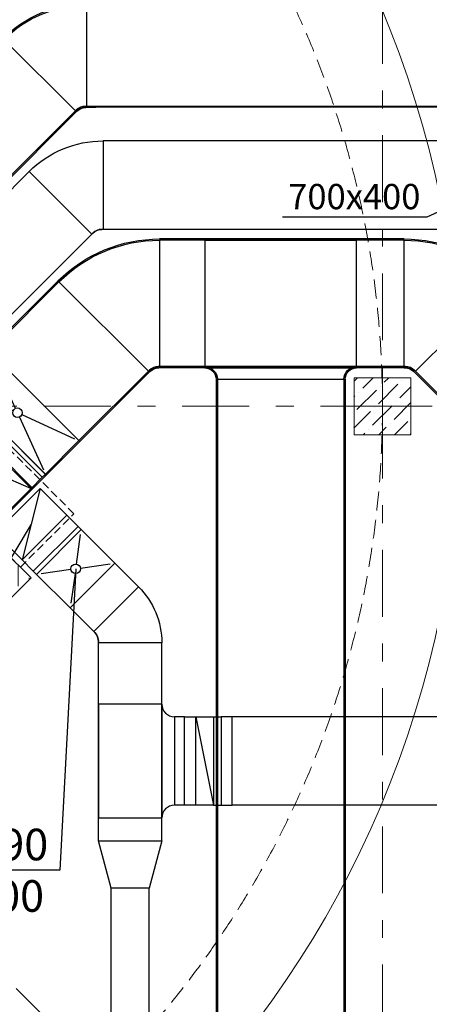
# Model space of a CAD drawing. Units: millimetres. Extents: x -465357 to 1794334, y -124131 to 124209.
# Drawn here: x -362576 to -359339, y 44995 to 52784 of the extents above; entities that cross this region are included whole.
import ezdxf

# ---------------------------------------------------------------- set-up
doc = ezdxf.new("R2010")
doc.units = ezdxf.units.MM
for name, pattern in [('DASHED', [0.75, 0.5, -0.25]), ('DASHED2', [9.525, 6.35, -3.175]), ('Штрихштриховая', [10.936111, 5.291667, -2.116667, 1.411111, -2.116667])]:
    doc.linetypes.add(name, pattern=pattern)
doc.layers.add('1 Конструкции ОВ', color=252, linetype='Continuous', lineweight=0)
for name, color, linetype in [('DUCT-P1', 7, 'Continuous'), ('DUCT-P1-COMPONENT-', 7, 'Continuous'), ('DUCT-ВС', 7, 'Continuous'), ('DUCT-ВС-COMPONENT-', 7, 'Continuous'), ('DUCT-ВС-TEXT', 7, 'Continuous')]:
    doc.layers.add(name, color=color, linetype=linetype)
doc.styles.add('1ОВиК', font='isocpeui.ttf')

# ---------------------------------------------------------------- blocks, each defined once
blk = doc.blocks.new('*U5385')
at = {"layer": 'DUCT-ВС-TEXT', "color": 7, "linetype": 'Continuous', "lineweight": -3}
for p, q in [((23153, 31335.2, 17400), (22607.4, 31081.1, 17400)), ((22607.4, 31081.1, 17400), (21465.6, 31081.1, 17400))]:
    blk.add_line(p, q, dxfattribs=at)
at = {"layer": 'DUCT-ВС-TEXT', "color": 7, "linetype": 'Continuous', "lineweight": -3, "style": '1ОВиК'}
blk.add_text('700x400', height=200, dxfattribs=at).set_placement((21511.9, 31144.8, 17400))
blk = doc.blocks.new('*U5731')
at = {"layer": 'DUCT-ВС', "color": 181, "linetype": 'Continuous', "lineweight": 30}
for p, q in [((20112.6, 24462.9, 17490), (20112.6, 25774.5, 17490)), ((20412.6, 24462.9, 17490), (20412.6, 25774.5, 17490))]:
    blk.add_line(p, q, dxfattribs=at)
blk = doc.blocks.new('*U5774')
at = {"layer": 'DUCT-ВС', "color": 181, "linetype": 'Continuous', "lineweight": 30}
for p, q in [((26695.7, 27129.8, 17300), (21069, 27129.8, 17300)), ((26695.7, 26429.8, 17300), (21069, 26429.8, 17300))]:
    blk.add_line(p, q, dxfattribs=at)
blk = doc.blocks.new('*U5775')
at = {"layer": 'DUCT-ВС', "color": 181, "linetype": 'Continuous', "lineweight": 30}
for p, q in [((21069, 27129.8, 17300), (20980.7, 27129.8, 17336.6)), ((20980.7, 27129.8, 17336.6), (20980.7, 26429.8, 17336.6)), ((21069, 26429.8, 17300), (21069, 27129.8, 17300)), ((20980.7, 26429.8, 17336.6), (21069, 26429.8, 17300))]:
    blk.add_line(p, q, dxfattribs=at)
blk = doc.blocks.new('*U5776')
at = {"layer": 'DUCT-ВС', "color": 181, "linetype": 'Continuous', "lineweight": 30}
for p, q in [((20922.5, 27129.8, 17394.8), (20980.7, 27129.8, 17336.6)), ((20922.5, 26429.8, 17394.8), (20980.7, 26429.8, 17336.6))]:
    blk.add_line(p, q, dxfattribs=at)
blk = doc.blocks.new('*U5777')
at = {"layer": 'DUCT-ВС', "color": 181, "linetype": 'Continuous', "lineweight": 30}
for p, q in [((20692.6, 26429.8, 17490), (20692.6, 27129.8, 17490)), ((20692.6, 27129.8, 17490), (20922.5, 27129.8, 17394.8)), ((20922.5, 27129.8, 17394.8), (20922.5, 26429.8, 17394.8)), ((20922.5, 26429.8, 17394.8), (20692.6, 26429.8, 17490))]:
    blk.add_line(p, q, dxfattribs=at)
at = {"layer": 'DUCT-ВС', "color": 6, "linetype": 'Continuous', "lineweight": -3}
blk.add_line((20781, 26429.8, 17253.4), (20781, 27129.8, 17253.4), dxfattribs=at)
at = {"layer": 'DUCT-ВС', "color": 181, "linetype": 'Continuous', "lineweight": -3}
blk.add_line((20781, 27129.8, 17253.4), (20922.5, 26429.8, 17394.8), dxfattribs=at)
blk = doc.blocks.new('*U5778')
at = {"layer": 'DUCT-ВС', "color": 181, "linetype": 'Continuous', "lineweight": 30}
for p, q in [((20692.6, 27129.8, 17490), (20612.6, 27129.8, 17490)), ((20692.6, 26429.8, 17490), (20612.6, 26429.8, 17490))]:
    blk.add_line(p, q, dxfattribs=at)
blk = doc.blocks.new('*U5779')
at = {"layer": 'DUCT-ВС', "color": 181, "linetype": 'Continuous', "lineweight": 30}
for p, q in [((20512.6, 27229.8, 17540), (20012.6, 27229.8, 17540)), ((20012.6, 27229.8, 17540), (20012.6, 26329.8, 17540)), ((20012.6, 26329.8, 17540), (20012.6, 27229.8, 17540)), ((20512.6, 27229.8, 17540), (20512.6, 26329.8, 17540)), ((20512.6, 26329.8, 17540), (20512.6, 27229.8, 17540)), ((20612.6, 27129.8, 17490), (20612.6, 26429.8, 17490)), ((20012.6, 26329.8, 17540), (20512.6, 26329.8, 17540))]:
    blk.add_line(p, q, dxfattribs=at)
for centre, major_axis in [((20612.6, 27229.8, 17490), (-100, 0)), ((20612.6, 26329.8, 17490), (0, 100))]:
    blk.add_ellipse(centre, major_axis=major_axis, ratio=1, start_param=0, end_param=1.570796, dxfattribs=at)
blk = doc.blocks.new('*U5780')
at = {"layer": 'DUCT-ВС', "color": 181, "linetype": 'Continuous', "lineweight": 30}
for p, q in [((20012.6, 26147.8, 17540), (20012.6, 26329.8, 17540)), ((20512.6, 26147.8, 17540), (20512.6, 26329.8, 17540))]:
    blk.add_line(p, q, dxfattribs=at)
blk = doc.blocks.new('*U5781')
at = {"layer": 'DUCT-ВС', "color": 181, "linetype": 'Continuous', "lineweight": 30}
for p, q in [((20012.6, 27229.8, 17540), (20012.6, 27714.7, 17540)), ((20512.6, 27229.8, 17540), (20512.6, 27714.7, 17540))]:
    blk.add_line(p, q, dxfattribs=at)
blk = doc.blocks.new('*U5782')
at = {"layer": 'DUCT-ВС', "color": 181, "linetype": 'Continuous', "lineweight": 30}
for p, q in [((20012.6, 26147.8, 17540), (20512.6, 26147.8, 17540)), ((20112.6, 25774.5, 17490), (20012.6, 26147.8, 17540)), ((20512.6, 26147.8, 17540), (20412.6, 25774.5, 17490)), ((20412.6, 25774.5, 17490), (20112.6, 25774.5, 17490))]:
    blk.add_line(p, q, dxfattribs=at)
blk = doc.blocks.new('*U5794')
at = {"layer": 'DUCT-P1', "color": 7, "linetype": 'Continuous', "lineweight": -3}
for p, q in [((20851.6, 30909.4, 17610), (22051.6, 30909.4, 17610)), ((22051.6, 30909.4, 17610), (20851.6, 30909.4, 17610)), ((22051.6, 29889.4, 17610), (20851.6, 29889.4, 17610)), ((20851.6, 29889.4, 17610), (22051.6, 29889.4, 17610))]:
    blk.add_line(p, q, dxfattribs=at)
at = {"layer": 'DUCT-P1', "color": 200, "linetype": 'Continuous', "lineweight": 30}
for p, q in [((20851.6, 30899.4, 17600), (22051.6, 30899.4, 17600)), ((20851.6, 30899.4, 17600), (20851.6, 29899.4, 17600)), ((22051.6, 30899.4, 17600), (20851.6, 30899.4, 17600)), ((22051.6, 29899.4, 17600), (22051.6, 30899.4, 17600)), ((22051.6, 29899.4, 17600), (20851.6, 29899.4, 17600)), ((20851.6, 29899.4, 17600), (22051.6, 29899.4, 17600)), ((20951.6, 29799.4, 17500), (21951.6, 29799.4, 17500))]:
    blk.add_line(p, q, dxfattribs=at)
at = {"layer": 'DUCT-P1', "color": 200, "linetype": 'Continuous', "lineweight": 30, "extrusion": (0, 0, -1)}
for centre, major_axis in [((20851.6, 29799.4, 17500), (0, 100)), ((22051.6, 29799.4, 17500), (-100, 0))]:
    blk.add_ellipse(centre, major_axis=major_axis, ratio=1, start_param=0, end_param=1.570796, dxfattribs=at)
at = {"layer": 'DUCT-P1', "color": 7, "linetype": 'Continuous', "lineweight": -3, "extrusion": (0, 0, -1)}
for centre, major_axis in [((20851.6, 29799.4, 17510), (0, 90)), ((22051.6, 29799.4, 17510), (-90, 0))]:
    blk.add_ellipse(centre, major_axis=major_axis, ratio=1, start_param=0, end_param=1.570796, dxfattribs=at)
blk = doc.blocks.new('*U5795')
at = {"layer": 'DUCT-P1', "color": 7, "linetype": 'Continuous', "lineweight": -3}
for p, q in [((22428.3, 30909.4, 17610), (22051.6, 30909.4, 17610)), ((22428.3, 29889.4, 17610), (22051.6, 29889.4, 17610))]:
    blk.add_line(p, q, dxfattribs=at)
at = {"layer": 'DUCT-P1', "color": 200, "linetype": 'Continuous', "lineweight": 30}
for p, q in [((22428.3, 30899.4, 17600), (22051.6, 30899.4, 17600)), ((22428.3, 29899.4, 17600), (22051.6, 29899.4, 17600))]:
    blk.add_line(p, q, dxfattribs=at)
blk = doc.blocks.new('*U5796')
at = {"layer": 'DUCT-P1', "color": 7, "linetype": 'Continuous', "lineweight": -3}
for p, q in [((20941.6, 29799.4, 17510), (20941.6, 24639.4, 17510)), ((21961.6, 29799.4, 17510), (21961.6, 24639.4, 17510))]:
    blk.add_line(p, q, dxfattribs=at)
at = {"layer": 'DUCT-P1', "color": 200, "linetype": 'Continuous', "lineweight": 30}
for p, q in [((20951.6, 29799.4, 17500), (20951.6, 24639.4, 17500)), ((21951.6, 29799.4, 17500), (21951.6, 24639.4, 17500))]:
    blk.add_line(p, q, dxfattribs=at)
blk = doc.blocks.new('*U5950')
at = {"layer": 'DUCT-P1', "color": 7, "linetype": 'Continuous', "lineweight": -3}
for p, q in [((17876.4, 32165.8, 17500), (21619.8, 35909.1, 17500)), ((18314.8, 31727.4, 17500), (22058.2, 35470.7, 17500))]:
    blk.add_line(p, q, dxfattribs=at)
at = {"layer": 'DUCT-P1', "color": 200, "linetype": 'Continuous', "lineweight": 30}
for p, q in [((17883.5, 32158.7, 17490), (21626.8, 35902.1, 17490)), ((18307.8, 31734.5, 17490), (22051.1, 35477.8, 17490))]:
    blk.add_line(p, q, dxfattribs=at)
blk = doc.blocks.new('*U6456')
at = {"layer": 'DUCT-P1', "color": 7, "linetype": 'Continuous', "lineweight": -3}
for p, q in [((19992.2, 32768.6, 17650), (19918.1, 32768.6, 17650)), ((19992.2, 31948.6, 17650), (19918.1, 31948.6, 17650))]:
    blk.add_line(p, q, dxfattribs=at)
at = {"layer": 'DUCT-P1', "color": 20, "linetype": 'Continuous', "lineweight": 30}
for p, q in [((19992.2, 32758.6, 17640), (19918.1, 32758.6, 17640)), ((19992.2, 31958.6, 17640), (19918.1, 31958.6, 17640))]:
    blk.add_line(p, q, dxfattribs=at)
blk = doc.blocks.new('*U6758')
at = {"layer": 'DUCT-P1', "color": 200, "linetype": 'Continuous', "lineweight": 30}
for p, q in [((24137.8, 29655.8, 17600), (23223.8, 30569.9, 17600)), ((23430.7, 28948.7, 17600), (22516.7, 29862.8, 17600))]:
    blk.add_line(p, q, dxfattribs=at)
at = {"layer": 'DUCT-P1', "color": 7, "linetype": 'Continuous', "lineweight": -3}
for p, q in [((24144.9, 29662.9, 17610), (23230.9, 30576.9, 17610)), ((23423.7, 28941.6, 17610), (22509.6, 29855.7, 17610))]:
    blk.add_line(p, q, dxfattribs=at)
blk = doc.blocks.new('*U6762')
at = {"layer": 'DUCT-ВС-TEXT', "color": 7, "linetype": 'Continuous', "lineweight": -3}
for p, q in [((19832, 28300.6, 17390), (19707.8, 25915.6, 17390)), ((19707.8, 25915.6, 17390), (18101.1, 25915.6, 17390))]:
    blk.add_line(p, q, dxfattribs=at)
at = {"layer": 'DUCT-ВС-TEXT', "color": 7, "linetype": 'Continuous', "lineweight": -3, "style": '1ОВиК'}
for s, p in [('PPK-1-90', (18158.2, 25994.2, 17390)), ('-500x300', (18158.2, 25587.1, 17390))]:
    blk.add_text(s, height=250, dxfattribs=at).set_placement(p)
blk = doc.blocks.new('*U6763')
at = {"layer": 'DUCT-ВС-COMPONENT-', "color": 6, "linetype": 'Continuous', "lineweight": -3}
for p, q in [((19522.7, 28256.4, 17540), (19876.2, 28609.9, 17540)), ((19522.7, 28256.4, 17540), (19876.2, 28609.9, 17540)), ((19876.2, 28609.9, 17540), (20141.4, 28344.8, 17540)), ((19876.2, 28609.9, 17540), (19876.2, 28609.9, 17240)), ((20141.4, 28344.8, 17540), (19787.8, 27991.2, 17540)), ((19787.8, 27991.2, 17540), (20141.4, 28344.8, 17540)), ((20141.4, 28344.8, 17540), (20141.4, 28344.8, 17240)), ((19787.8, 27991.2, 17540), (19522.7, 28256.4, 17540)), ((19522.7, 28256.4, 17240), (19522.7, 28256.4, 17540)), ((19787.8, 27991.2, 17240), (19787.8, 27991.2, 17540))]:
    blk.add_line(p, q, dxfattribs=at)
at = {"layer": 'DUCT-ВС-COMPONENT-', "color": 7, "linetype": 'Continuous', "lineweight": -3}
for p, q in [((19837.3, 28337.7, 17540.5), (19870.9, 28572.8, 17540.5)), ((19794.9, 28295.3, 17540.5), (19559.8, 28261.7, 17540.5)), ((19869.1, 28305.9, 17540.5), (20104.3, 28339.5, 17540.5)), ((19826.7, 28263.5, 17540.5), (19793.1, 28028.3, 17540.5))]:
    blk.add_line(p, q, dxfattribs=at)
blk.add_circle((19832, 28300.6, 17540.5), 37.5, dxfattribs=at)
blk = doc.blocks.new('*U6764')
at = {"layer": 'DUCT-ВС', "color": 181, "linetype": 'Continuous', "lineweight": 30}
for p, q in [((20329.5, 28156.7, 17540), (20141.4, 28344.8, 17540)), ((19975.9, 27803.1, 17540), (19787.8, 27991.2, 17540))]:
    blk.add_line(p, q, dxfattribs=at)
blk = doc.blocks.new('*U6765')
at = {"layer": 'DUCT-P1-COMPONENT-', "color": 7, "linetype": 'Continuous', "lineweight": -3}
for p, q in [((18878.5, 29763.2, 17610), (19143.7, 30028.4, 17610)), ((19143.7, 30028.4, 17610), (19864.9, 29307.1, 17610)), ((19143.7, 30028.4, 17610), (19143.7, 30028.4, 17190)), ((19864.9, 29307.1, 17610), (19143.7, 30028.4, 17610)), ((19356.2, 29569.3, 17600.5), (19166.3, 29987.2, 17600.5)), ((19599.7, 29042, 17610), (18878.5, 29763.2, 17610)), ((18878.5, 29763.2, 17610), (18878.5, 29763.2, 17190)), ((19599.7, 29042, 17610), (18878.5, 29763.2, 17610)), ((19337.6, 29550.7, 17600.5), (18919.7, 29740.6, 17600.5)), ((19387.2, 29501, 17600.5), (19577.2, 29083.2, 17600.5)), ((19405.8, 29519.7, 17600.5), (19823.7, 29329.7, 17600.5)), ((19864.9, 29307.1, 17610), (19599.7, 29042, 17610)), ((19864.9, 29307.1, 17190), (19864.9, 29307.1, 17610)), ((19599.7, 29042, 17190), (19599.7, 29042, 17610))]:
    blk.add_line(p, q, dxfattribs=at)
at = {"layer": 'DUCT-P1-COMPONENT-', "color": 6, "linetype": 'Continuous', "lineweight": -3}
for p, q in [((18885.6, 29756.1, 17600), (19150.7, 30021.3, 17600)), ((19150.7, 30021.3, 17600), (19857.8, 29314.2, 17600)), ((19150.7, 30021.3, 17600), (19150.7, 30021.3, 17200)), ((19857.8, 29314.2, 17600), (19150.7, 30021.3, 17600)), ((19592.7, 29049, 17600), (18885.6, 29756.1, 17600)), ((18885.6, 29756.1, 17600), (18885.6, 29756.1, 17200)), ((19592.7, 29049, 17600), (18885.6, 29756.1, 17600)), ((19857.8, 29314.2, 17600), (19592.7, 29049, 17600)), ((19857.8, 29314.2, 17200), (19857.8, 29314.2, 17600)), ((19592.7, 29049, 17200), (19592.7, 29049, 17600))]:
    blk.add_line(p, q, dxfattribs=at)
at = {"layer": 'DUCT-P1-COMPONENT-', "color": 7, "linetype": 'Continuous', "lineweight": -3}
blk.add_circle((19371.7, 29535.2, 17600.5), 37.5, dxfattribs=at)
blk = doc.blocks.new('*U6766')
at = {"layer": 'DUCT-P1', "color": 7, "linetype": 'Continuous', "lineweight": -3}
for p, q in [((19692.2, 30576.9, 17610), (19143.7, 30028.4, 17610)), ((20413.5, 29855.7, 17610), (19864.9, 29307.1, 17610))]:
    blk.add_line(p, q, dxfattribs=at)
at = {"layer": 'DUCT-P1', "color": 200, "linetype": 'Continuous', "lineweight": 30}
for p, q in [((19699.3, 30569.9, 17600), (19150.7, 30021.3, 17600)), ((20406.4, 29862.8, 17600), (19857.8, 29314.2, 17600))]:
    blk.add_line(p, q, dxfattribs=at)
blk = doc.blocks.new('*U6768')
at = {"layer": 'DUCT-ВС', "color": 161, "linetype": 'Continuous', "lineweight": 30}
for p, q in [((19465, 31443.6, 17600), (18596.7, 30575.3, 17600)), ((19959.9, 30948.6, 17600), (19091.7, 30080.4, 17600))]:
    blk.add_line(p, q, dxfattribs=at)
blk = doc.blocks.new('*U6770')
at = {"layer": 'DUCT-P1', "color": 7, "linetype": 'Continuous', "lineweight": -3}
for p, q in [((19257, 32494.8, 17650), (18099.7, 31337.5, 17650)), ((19836.8, 31914.9, 17650), (18679.6, 30757.7, 17650))]:
    blk.add_line(p, q, dxfattribs=at)
at = {"layer": 'DUCT-P1', "color": 20, "linetype": 'Continuous', "lineweight": 30}
for p, q in [((19264.1, 32487.7, 17640), (18106.8, 31330.4, 17640)), ((19829.8, 31922, 17640), (18672.5, 30764.7, 17640))]:
    blk.add_line(p, q, dxfattribs=at)
blk = doc.blocks.new('*U6772')
at = {"layer": 'DUCT-P1', "color": 200, "linetype": 'Continuous', "lineweight": 30}
for p, q in [((22428.3, 29899.4, 17600), (22428.3, 30899.4, 17600)), ((23223.8, 30569.9, 17600), (22516.7, 29862.8, 17600)), ((22438.7, 29899.4, 17600), (22428.3, 29899.4, 17600)), ((22428.3, 29899.4, 17600), (22438.7, 29899.4, 17600)), ((22428.3, 29899.4, 17200), (22428.3, 29899.4, 17600)), ((22516.7, 29862.8, 17600), (22509.4, 29870.1, 17600)), ((22516.7, 29862.8, 17600), (22509.4, 29870.1, 17600)), ((22516.7, 29862.8, 17200), (22516.7, 29862.8, 17600))]:
    blk.add_line(p, q, dxfattribs=at)
at = {"layer": 'DUCT-P1', "color": 7, "linetype": 'Continuous', "lineweight": -3}
for p, q in [((22434.5, 29889.4, 17610), (22428.3, 29889.4, 17610)), ((22428.3, 29889.4, 17610), (22434.5, 29889.4, 17610)), ((22509.6, 29855.7, 17610), (22505.2, 29860.1, 17610)), ((22509.6, 29855.7, 17610), (22505.2, 29860.1, 17610))]:
    blk.add_line(p, q, dxfattribs=at)
at = {"layer": 'DUCT-P1', "color": 7, "linetype": 'Continuous', "lineweight": -3, "extrusion": (0, 0, -1)}
for centre, major_axis in [((22428.3, 29774.4, 17610), (0, 1135)), ((22428.3, 29774.4, 17610), (0, 1135)), ((22434.5, 29789.4, 17610), (0, 100))]:
    blk.add_ellipse(centre, major_axis=major_axis, ratio=1, start_param=0, end_param=0.785398, dxfattribs=at)
at = {"layer": 'DUCT-P1', "color": 200, "linetype": 'Continuous', "lineweight": 30, "extrusion": (0, 0, -1)}
for centre, major_axis in [((22428.3, 29774.4, 17600), (0, 1125)), ((22428.3, 29774.4, 17600), (0, 1125)), ((22438.7, 29799.4, 17600), (0, 100))]:
    blk.add_ellipse(centre, major_axis=major_axis, ratio=1, start_param=0, end_param=0.785398, dxfattribs=at)
at = {"layer": 'DUCT-P1', "color": 7, "linetype": 'Continuous', "lineweight": -3}
blk.add_ellipse((22434.5, 29789.4, 17610), major_axis=(70.7, 70.7), ratio=1, start_param=0, end_param=0.785398, dxfattribs=at)
at = {"layer": 'DUCT-P1', "color": 200, "linetype": 'Continuous', "lineweight": 30}
blk.add_ellipse((22438.7, 29799.4, 17600), major_axis=(70.7, 70.7), ratio=1, start_param=0, end_param=0.785398, dxfattribs=at)
blk = doc.blocks.new('*U6773')
at = {"layer": 'DUCT-P1', "color": 7, "linetype": 'Continuous', "lineweight": -3}
for p, q in [((20851.6, 30909.4, 17610), (20494.8, 30909.4, 17610)), ((20851.6, 29889.4, 17610), (20494.8, 29889.4, 17610))]:
    blk.add_line(p, q, dxfattribs=at)
at = {"layer": 'DUCT-P1', "color": 200, "linetype": 'Continuous', "lineweight": 30}
for p, q in [((20851.6, 30899.4, 17600), (20494.8, 30899.4, 17600)), ((20851.6, 29899.4, 17600), (20494.8, 29899.4, 17600))]:
    blk.add_line(p, q, dxfattribs=at)
blk = doc.blocks.new('*U6775')
at = {"layer": 'DUCT-ВС', "color": 161, "linetype": 'Continuous', "lineweight": 30}
for p, q in [((23630.4, 31685.2, 17600), (20048.3, 31685.2, 17600)), ((23630.4, 30985.2, 17600), (20048.3, 30985.2, 17600))]:
    blk.add_line(p, q, dxfattribs=at)
blk = doc.blocks.new('*U6776')
at = {"layer": 'DUCT-ВС-TEXT', "color": 7, "linetype": 'Continuous', "lineweight": -3}
for p, q in [((19479.5, 28653.1, 18000), (17729.3, 25732.5)), ((17729.3, 25732.5), (15759.8, 25732.5))]:
    blk.add_line(p, q, dxfattribs=at)
at = {"layer": 'DUCT-ВС-TEXT', "color": 7, "linetype": 'Continuous', "lineweight": -3, "style": '1ОВиК'}
for s, p in [('В4 500x300', (15817, 25811.1)), ('L=3680', (15817, 25403.7))]:
    blk.add_text(s, height=250, dxfattribs=at).set_placement(p)
blk = doc.blocks.new('*U6778')
at = {"layer": 'DUCT-P1', "color": 7, "linetype": 'Continuous', "lineweight": -3}
for p, q in [((18772.4, 29657.2, 18260), (18475.4, 29360.2, 18260)), ((19493.7, 28935.9, 18260), (18772.4, 29657.2, 18260)), ((18475.4, 29360.2, 18260), (19196.7, 28638.9, 18260)), ((19196.7, 28638.9, 18260), (19493.7, 28935.9, 18260))]:
    blk.add_line(p, q, dxfattribs=at)
at = {"layer": 'DUCT-P1', "color": 200, "linetype": 'Continuous', "lineweight": 30}
for p, q in [((18772.4, 29643, 18260), (18489.6, 29360.2, 18260)), ((19479.5, 28935.9, 18260), (18772.4, 29643, 18260)), ((18489.6, 29360.2, 18260), (19196.7, 28653.1, 18260)), ((19196.7, 28653.1, 18260), (19479.5, 28935.9, 18260))]:
    blk.add_line(p, q, dxfattribs=at)
at = {"layer": 'DUCT-P1', "color": 200, "linetype": 'Continuous', "lineweight": -3}
for p, q in [((19196.7, 28653.1, 18260), (18772.4, 29643, 18260)), ((18489.6, 29360.2, 18260), (19479.5, 28935.9, 18260))]:
    blk.add_line(p, q, dxfattribs=at)
blk = doc.blocks.new('*U6779')
at = {"layer": 'DUCT-ВС', "color": 181, "linetype": 'Continuous', "lineweight": 30}
for p, q in [((19550.2, 28936, 18000), (19196.6, 28582.4, 18000)), ((19762.3, 28723.8, 18000), (19550.2, 28936, 18000)), ((19408.8, 28370.3, 18000), (19762.3, 28723.8, 18000)), ((19196.6, 28582.4, 18000), (19408.8, 28370.3, 18000))]:
    blk.add_line(p, q, dxfattribs=at)
at = {"layer": 'DUCT-ВС', "color": 181, "linetype": 'Continuous', "lineweight": -3}
blk.add_line((19550.2, 28936, 18000), (19408.8, 28370.3, 18000), dxfattribs=at)
blk = doc.blocks.new('*U6780')
at = {"layer": 'DUCT-ВС', "color": 181, "linetype": 'Continuous', "lineweight": -3}
blk.add_line((19479.5, 28653.1, 17665), (19479.5, 28653.1, 18000), dxfattribs=at)
blk = doc.blocks.new('*U6781')
at = {"layer": 'DUCT-ВС', "color": 181, "linetype": 'Continuous', "lineweight": 30}
for p, q in [((19975.9, 27803.1, 17540), (20329.5, 28156.7, 17540)), ((19983.3, 27795.8, 17540), (19975.9, 27803.1, 17540)), ((19975.9, 27803.1, 17540), (19983.3, 27795.8, 17540)), ((19975.9, 27803.1, 17240), (19975.9, 27803.1, 17540)), ((20012.6, 27714.7, 17540), (20012.6, 27725.1, 17540)), ((20012.6, 27714.7, 17540), (20012.6, 27725.1, 17540)), ((20512.6, 27714.7, 17540), (20012.6, 27714.7, 17540)), ((20012.6, 27714.7, 17240), (20012.6, 27714.7, 17540))]:
    blk.add_line(p, q, dxfattribs=at)
at = {"layer": 'DUCT-ВС', "color": 181, "linetype": 'Continuous', "lineweight": 30, "extrusion": (0, 0, -1)}
for centre, major_axis in [((19887.6, 27714.7, 17540), (441.9, 441.9)), ((19887.6, 27714.7, 17540), (441.9, 441.9)), ((19912.6, 27725.1, 17540), (70.7, 70.7))]:
    blk.add_ellipse(centre, major_axis=major_axis, ratio=1, start_param=0, end_param=0.785398, dxfattribs=at)
at = {"layer": 'DUCT-ВС', "color": 181, "linetype": 'Continuous', "lineweight": 30}
blk.add_ellipse((19912.6, 27725.1, 17540), major_axis=(100, 0), ratio=1, start_param=0, end_param=0.785398, dxfattribs=at)
blk = doc.blocks.new('*U6782')
at = {"layer": 'DUCT-ВС', "color": 181, "linetype": 'Continuous', "lineweight": 30}
for p, q in [((19876.2, 28609.9, 17540), (19850.7, 28635.4, 17540)), ((19522.7, 28256.4, 17540), (19497.2, 28281.9, 17540))]:
    blk.add_line(p, q, dxfattribs=at)
blk = doc.blocks.new('*U6783')
at = {"layer": 'DUCT-ВС', "color": 181, "linetype": 'Continuous', "lineweight": 30}
for p, q in [((19850.7, 28635.4, 17540), (19762.3, 28723.8, 17665)), ((19850.7, 28635.4, 17540), (19497.2, 28281.9, 17540)), ((19497.2, 28281.9, 17540), (19408.8, 28370.3, 17665))]:
    blk.add_line(p, q, dxfattribs=at)
blk = doc.blocks.new('*U6785')
at = {"layer": 'DUCT-P1', "color": 200, "linetype": 'Continuous', "lineweight": 30}
for p, q in [((20494.8, 30899.4, 17600), (20494.8, 29899.4, 17600)), ((20406.4, 29862.8, 17600), (19699.3, 30569.9, 17600)), ((20413.7, 29870.1, 17600), (20406.4, 29862.8, 17600)), ((20406.4, 29862.8, 17600), (20413.7, 29870.1, 17600)), ((20406.4, 29862.8, 17200), (20406.4, 29862.8, 17600)), ((20494.8, 29899.4, 17600), (20484.4, 29899.4, 17600)), ((20494.8, 29899.4, 17600), (20484.4, 29899.4, 17600)), ((20494.8, 29899.4, 17200), (20494.8, 29899.4, 17600))]:
    blk.add_line(p, q, dxfattribs=at)
at = {"layer": 'DUCT-P1', "color": 7, "linetype": 'Continuous', "lineweight": -3}
for p, q in [((20417.9, 29860.1, 17610), (20413.5, 29855.7, 17610)), ((20413.5, 29855.7, 17610), (20417.9, 29860.1, 17610)), ((20494.8, 29889.4, 17610), (20488.6, 29889.4, 17610)), ((20494.8, 29889.4, 17610), (20488.6, 29889.4, 17610))]:
    blk.add_line(p, q, dxfattribs=at)
at = {"layer": 'DUCT-P1', "color": 7, "linetype": 'Continuous', "lineweight": -3, "extrusion": (0, 0, -1)}
for centre, major_axis in [((20494.8, 29774.4, 17610), (-802.6, 802.6)), ((20494.8, 29774.4, 17610), (-802.6, 802.6)), ((20488.6, 29789.4, 17610), (-70.7, 70.7))]:
    blk.add_ellipse(centre, major_axis=major_axis, ratio=1, start_param=0, end_param=0.785398, dxfattribs=at)
at = {"layer": 'DUCT-P1', "color": 200, "linetype": 'Continuous', "lineweight": 30, "extrusion": (0, 0, -1)}
for centre, major_axis in [((20494.8, 29774.4, 17600), (-795.5, 795.5)), ((20494.8, 29774.4, 17600), (-795.5, 795.5)), ((20484.4, 29799.4, 17600), (-70.7, 70.7))]:
    blk.add_ellipse(centre, major_axis=major_axis, ratio=1, start_param=0, end_param=0.785398, dxfattribs=at)
at = {"layer": 'DUCT-P1', "color": 200, "linetype": 'Continuous', "lineweight": 30}
blk.add_ellipse((20484.4, 29799.4, 17600), major_axis=(0, 100), ratio=1, start_param=0, end_param=0.785398, dxfattribs=at)
at = {"layer": 'DUCT-P1', "color": 7, "linetype": 'Continuous', "lineweight": -3}
blk.add_ellipse((20488.6, 29789.4, 17610), major_axis=(0, 100), ratio=1, start_param=0, end_param=0.785398, dxfattribs=at)
blk = doc.blocks.new('*U6786')
at = {"layer": 'DUCT-P1', "color": 7, "linetype": 'Continuous', "lineweight": -3}
for p, q in [((18878.5, 29763.2, 17610), (18853.8, 29738.5, 17610)), ((19599.7, 29042, 17610), (19575, 29017.2, 17610))]:
    blk.add_line(p, q, dxfattribs=at)
at = {"layer": 'DUCT-P1', "color": 200, "linetype": 'Continuous', "lineweight": 30}
for p, q in [((18885.6, 29756.1, 17600), (18860.8, 29731.4, 17600)), ((19592.7, 29049, 17600), (19567.9, 29024.3, 17600))]:
    blk.add_line(p, q, dxfattribs=at)
blk = doc.blocks.new('*U6787')
at = {"layer": 'DUCT-P1', "color": 7, "linetype": 'Continuous', "lineweight": -3}
for p, q in [((18853.8, 29738.5, 17610), (18772.4, 29657.2, 17725)), ((19575, 29017.2, 17610), (19493.7, 28935.9, 17725))]:
    blk.add_line(p, q, dxfattribs=at)
at = {"layer": 'DUCT-P1', "color": 200, "linetype": 'Continuous', "lineweight": 30}
for p, q in [((18860.8, 29731.4, 17600), (18772.4, 29643, 17725)), ((18860.8, 29731.4, 17600), (19567.9, 29024.3, 17600)), ((19567.9, 29024.3, 17600), (19479.5, 28935.9, 17725))]:
    blk.add_line(p, q, dxfattribs=at)
blk = doc.blocks.new('*U6789')
at = {"layer": 'DUCT-P1', "color": 20, "linetype": 'Continuous', "lineweight": 30}
for p, q in [((19918.1, 32758.6, 17640), (19918.1, 31958.6, 17640)), ((19829.8, 31922, 17640), (19264.1, 32487.7, 17640)), ((19918.1, 31958.6, 17640), (19907.8, 31958.6, 17640)), ((19918.1, 31958.6, 17640), (19907.8, 31958.6, 17640)), ((19918.1, 31958.6, 17240), (19918.1, 31958.6, 17640)), ((19837.1, 31929.3, 17640), (19829.8, 31922, 17640)), ((19829.8, 31922, 17640), (19837.1, 31929.3, 17640)), ((19829.8, 31922, 17240), (19829.8, 31922, 17640))]:
    blk.add_line(p, q, dxfattribs=at)
at = {"layer": 'DUCT-P1', "color": 7, "linetype": 'Continuous', "lineweight": -3}
for p, q in [((19918.1, 31948.6, 17650), (19911.9, 31948.6, 17650)), ((19918.1, 31948.6, 17650), (19911.9, 31948.6, 17650)), ((19841.2, 31919.3, 17650), (19836.8, 31914.9, 17650)), ((19836.8, 31914.9, 17650), (19841.2, 31919.3, 17650))]:
    blk.add_line(p, q, dxfattribs=at)
at = {"layer": 'DUCT-P1', "color": 7, "linetype": 'Continuous', "lineweight": -3, "extrusion": (0, 0, -1)}
for centre, major_axis in [((19918.1, 31833.6, 17650), (-661.1, 661.1)), ((19918.1, 31833.6, 17650), (-661.1, 661.1)), ((19911.9, 31848.6, 17650), (-70.7, 70.7))]:
    blk.add_ellipse(centre, major_axis=major_axis, ratio=1, start_param=0, end_param=0.785398, dxfattribs=at)
at = {"layer": 'DUCT-P1', "color": 20, "linetype": 'Continuous', "lineweight": 30, "extrusion": (0, 0, -1)}
for centre, major_axis in [((19918.1, 31833.6, 17640), (-654.1, 654.1)), ((19918.1, 31833.6, 17640), (-654.1, 654.1)), ((19907.8, 31858.6, 17640), (-70.7, 70.7))]:
    blk.add_ellipse(centre, major_axis=major_axis, ratio=1, start_param=0, end_param=0.785398, dxfattribs=at)
at = {"layer": 'DUCT-P1', "color": 20, "linetype": 'Continuous', "lineweight": 30}
blk.add_ellipse((19907.8, 31858.6, 17640), major_axis=(0, 100), ratio=1, start_param=0, end_param=0.785398, dxfattribs=at)
at = {"layer": 'DUCT-P1', "color": 7, "linetype": 'Continuous', "lineweight": -3}
blk.add_ellipse((19911.9, 31848.6, 17650), major_axis=(0, 100), ratio=1, start_param=0, end_param=0.785398, dxfattribs=at)
blk = doc.blocks.new('*U6794')
at = {"layer": 'DUCT-ВС', "color": 161, "linetype": 'Continuous', "lineweight": 30}
for p, q in [((20048.3, 31685.2, 17600), (20048.3, 30985.2, 17600)), ((19959.9, 30948.6, 17600), (19465, 31443.6, 17600)), ((19967.3, 30955.9, 17600), (19959.9, 30948.6, 17600)), ((19959.9, 30948.6, 17600), (19967.3, 30955.9, 17600)), ((19959.9, 30948.6, 17200), (19959.9, 30948.6, 17600)), ((20048.3, 30985.2, 17600), (20038, 30985.2, 17600)), ((20048.3, 30985.2, 17600), (20038, 30985.2, 17600)), ((20048.3, 30985.2, 17200), (20048.3, 30985.2, 17600))]:
    blk.add_line(p, q, dxfattribs=at)
at = {"layer": 'DUCT-ВС', "color": 161, "linetype": 'Continuous', "lineweight": 30, "extrusion": (0, 0, -1)}
for centre, major_axis in [((20048.3, 30860.2, 17600), (-583.4, 583.4)), ((20048.3, 30860.2, 17600), (-583.4, 583.4)), ((20038, 30885.2, 17600), (-70.7, 70.7))]:
    blk.add_ellipse(centre, major_axis=major_axis, ratio=1, start_param=0, end_param=0.785398, dxfattribs=at)
at = {"layer": 'DUCT-ВС', "color": 161, "linetype": 'Continuous', "lineweight": 30}
blk.add_ellipse((20038, 30885.2, 17600), major_axis=(0, 100), ratio=1, start_param=0, end_param=0.785398, dxfattribs=at)

msp = doc.modelspace()

# ---------------------------------------------------------------- hatches: boundary and pattern name
at = {"layer": '1 Конструкции ОВ'}
h = msp.add_hatch(dxfattribs=at)
h.set_pattern_fill('ANSI36', color=256, scale=700, angle=45)
h.set_pattern_definition([(90, (-448251.13, 259768.42), (-87.5, 153.125), [218.75, -43.75, 0, -43.75])])
h.paths.add_polyline_path([(-365851.8, 45426.2), (-366063.9, 45214.1), (-365851.8, 45002), (-365639.6, 45214.1)])
h.paths.add_polyline_path([(-367202.3, 46776.8), (-367414.5, 46564.7), (-366636.6, 45786.9), (-366424.5, 45999)])
h.paths.add_polyline_path([(-367775.1, 47349.6), (-367987.2, 47561.7), (-368199.3, 47349.6), (-367987.2, 47137.4)])
h.paths.add_polyline_path([(-366233.6, 48891.1), (-366375, 48749.6), (-364451.7, 46826.3), (-364310.3, 46967.7)])
h.paths.add_polyline_path([(-362698.1, 48579.9), (-362910.2, 48367.8), (-362698.1, 48155.7), (-362485.9, 48367.8)])
h.paths.add_polyline_path([(-364048.6, 49930.5), (-364260.8, 49718.4), (-363482.9, 48940.6), (-363270.8, 49152.7)])
h.paths.add_polyline_path([(-364621.4, 50503.3), (-364833.5, 50715.4), (-365045.6, 50503.3), (-364833.5, 50291.1)])
h = msp.add_hatch(dxfattribs=at)
h.set_pattern_fill('ANSI36', color=256, scale=700)
h.set_pattern_definition([(45, (-455751.13, 80572.68), (46.40388, 170.14757), [218.75, -43.75, 0, -43.75])])
h.paths.add_polyline_path([(-359484.3, 49725.4), (-359484.3, 49950.4), (-359629.3, 49950.4), (-359934.3, 49950.4), (-359934.4, 49500.4), (-359484.3, 49500.4)])

# ---------------------------------------------------------------- linework, layer by layer
at = {"layer": '1 Конструкции ОВ', "linetype": 'Штрихштриховая', "ltscale": 100}
for p, q in [((-359909.3, 42425.3), (-377504.2, 60020.2)), ((-359709.3, 20720.2), (-359709.3, 57755.7)), ((-380977.8, 49725.4), (-312777.4, 49725.4))]:
    msp.add_line(p, q, dxfattribs=at)
at = {"layer": '1 Конструкции ОВ', "ltscale": 100}
for p, q in [((-359709.3, 49975.4), (-359709.3, 49475.4)), ((-359959.3, 49725.4), (-359459.3, 49725.4))]:
    msp.add_line(p, q, dxfattribs=at)
at = {"layer": '1 Конструкции ОВ', "linetype": 'DASHED2', "lineweight": 20, "ltscale": 10}
msp.add_lwpolyline([(-364325.6, 51053.6), (-364748.7, 50630.5), (-362570.8, 48452.7), (-362147.7, 48875.7)], close=True, dxfattribs=at)
at = {"layer": '1 Конструкции ОВ', "ltscale": 100}
for points in [[(-359934.3, 49500.4), (-359934.3, 49950.4), (-359484.3, 49950.4), (-359484.3, 49500.4)], [(-362910.2, 48367.8), (-362698.1, 48155.7), (-362485.9, 48367.8), (-362698.1, 48579.9)]]:
    msp.add_lwpolyline(points, close=True, dxfattribs=at)
at = {"layer": '1 Конструкции ОВ', "ltscale": 50}
msp.add_circle((-367209.4, 49725.4), 8125, dxfattribs=at)
at = {"layer": '1 Конструкции ОВ', "linetype": 'DASHED', "lineweight": 15, "ltscale": 300}
msp.add_circle((-367209.3, 49725.4), 7500, dxfattribs=at)
at = {"layer": '1 Конструкции ОВ'}
for centre, radius, start, end in [((-367210.3, 49725.1), 8294.8, 50.89961, 219.10039), ((-367209.4, 49725.4), 7712.5, 45, 225), ((-367209.4, 49725.4), 7287.5, 45, 225)]:
    msp.add_arc(centre, radius, start, end, dxfattribs=at)
at = {"layer": 'DUCT-P1', "color": 20, "linetype": 'Continuous', "lineweight": 30}
msp.add_line((-358819.5, 52100.8, 17640), (-361973.8, 52098.2, 17640), dxfattribs=at)
at = {"layer": 'DUCT-P1', "color": 7, "linetype": 'Continuous', "lineweight": -3}
msp.add_line((-358819.5, 52090.8, 17650), (-361973.8, 52088.2, 17650), dxfattribs=at)

# ---------------------------------------------------------------- block references
at = {"layer": 'DUCT-P1'}
for name in ['*U5950', '*U6789', '*U6456', '*U6770', '*U6785', '*U6773', '*U5794', '*U5795', '*U6772', '*U6766', '*U6758', '*U5796', '*U6787', '*U6786', '*U6778']:
    msp.add_blockref(name, (-381966, 20139.6), dxfattribs=at)
at = {"layer": 'DUCT-P1-COMPONENT-'}
msp.add_blockref('*U6765', (-381966, 20139.6), dxfattribs=at)
at = {"layer": 'DUCT-ВС'}
for name in ['*U6794', '*U6775', '*U6768', '*U6779', '*U6783', '*U6780', '*U6782', '*U6764', '*U6781', '*U5781', '*U5779', '*U5778', '*U5777', '*U5776', '*U5775', '*U5774', '*U5780', '*U5782', '*U5731']:
    msp.add_blockref(name, (-381966, 20139.6), dxfattribs=at)
at = {"layer": 'DUCT-ВС-COMPONENT-'}
msp.add_blockref('*U6763', (-381966, 20139.6), dxfattribs=at)
at = {"layer": 'DUCT-ВС-TEXT'}
for name in ['*U5385', '*U6776', '*U6762']:
    msp.add_blockref(name, (-381966, 20139.6), dxfattribs=at)

doc.saveas('drawing.dxf')
